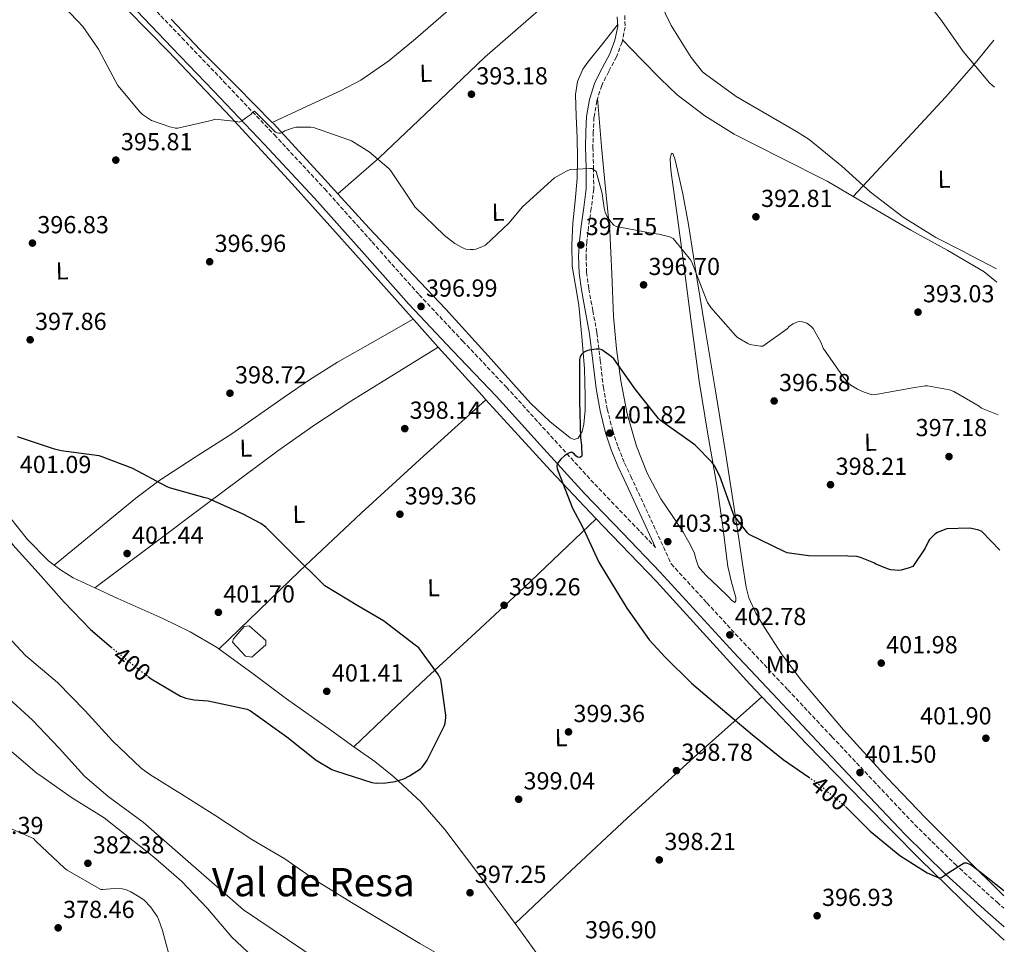
# Model space of a CAD drawing. Units: metres. Extents: x 577158 to 580614, y 4691846 to 4694197.
# Drawn here: x 580209 to 580610, y 4692244 to 4692620 of the extents above; entities that cross this region are included whole.
import ezdxf
from ezdxf.enums import TextEntityAlignment as Align

# ---------------------------------------------------------------- set-up
doc = ezdxf.new("R2010")
doc.units = ezdxf.units.M
doc.header["$MEASUREMENT"] = 0
doc.linetypes.add('DGN Style 3', pattern=[2.435890702152634, 1.739921930109024, -0.6959687720436097])
doc.linetypes.add('DGN Style 5', pattern=[1.217945351076317, 0.5219765790327072, -0.6959687720436097])
for name, color, linetype, lineweight in [('Balsa-alberca', 142, 'Continuous', 0), ('Camino', 7, 'DGN Style 3', 0), ('Cota de curva de nivel directora', 7, 'Continuous', 0), ('Cota de punto acotado terreno', 7, 'Continuous', 0), ('Curva de nivel directora', 30, 'Continuous', 30), ('Curva de nivel directora no vista', 30, 'DGN Style 5', 30), ('Curva de nivel intermedia', 30, 'Continuous', 0), ('Estanque', 4, 'Continuous', 0), ('Etiqueta de uso rústico', 92, 'Continuous', 0), ('Línea de cambio de uso (parcela vista)', 92, 'Continuous', 0), ('Margen derecho', 7, 'Continuous', 0), ('Punto acotado terreno (símbolo)', 7, 'Continuous', 0), ('Texto de Área (paraje) menor', 7, 'Continuous', 0)]:
    doc.layers.add(name, color=color, linetype=linetype, lineweight=lineweight)
doc.styles.add('Style-Arial', font='arial.ttf')

# ---------------------------------------------------------------- blocks, each defined once
blk = doc.blocks.new('5PATER')
at = {"layer": 'Balsa-alberca', "linetype": 'Continuous', "lineweight": 0}
h = blk.add_hatch(color=51, dxfattribs=at)
edge = h.paths.add_edge_path()
edge.add_ellipse((0, 0), major_axis=(-0.1095731443231308, -0.1110710700762829), ratio=0.9994222409660317, start_angle=0, end_angle=360)

msp = doc.modelspace()

# ---------------------------------------------------------------- linework, layer by layer
at = {"layer": 'Camino', "color": 7, "linetype": 'DGN Style 3', "lineweight": 0}
for points in [[(580248.0267227183, 4692667.102655664, 393.8928962216878), (580240.5399999978, 4692661.870000003, 394.2299999999959), (580238.9100000005, 4692656.750000001, 394.479999999996), (580238.9100000005, 4692655.11, 394.479999999996), (580239.4299999991, 4692651.300000002, 394.6000000000059), (580239.6200000013, 4692649.170000002, 394.7100000000065), (580239.8400000003, 4692648.95, 394.7100000000065), (580257.6200000013, 4692630.289999999, 394.8699999999954), (580274.6099999986, 4692612.600000001, 395.0299999999988), (580291.6000000006, 4692594.91, 395.1900000000023), (580291.6200000006, 4692594.88, 395.1900000000023), (580312.2699999993, 4692573.090000001, 395.4900000000052), (580332.7800000014, 4692551.09, 395.8899999999994), (580352.0699999988, 4692529.489999999, 396.3699999999955), (580371.2399999978, 4692507.969999999, 396.979999999996), (580388.9600000004, 4692489.199999999, 397.6600000000035), (580406.7999999995, 4692470.359999999, 398.5800000000019), (580424.7999999993, 4692450.560000001, 399.8300000000017), (580442.7500000001, 4692430.890000001, 401.1399999999995), (580458.0700000001, 4692414.949999999, 402.1300000000048), (580467.469999999, 4692405.140000002, 403.5099999999949)], [(580454.9600000009, 4692621.660000001, 391.7700000000042), (580455.1499999987, 4692616.960000004, 391.800000000003), (580453.8599999989, 4692610.800000003, 391.929999999993), (580451.6799999997, 4692604.890000001, 392.179999999993), (580448.4400000009, 4692598.86, 392.6000000000058), (580445.5799999976, 4692593.210000002, 393.0099999999949), (580443.5599999992, 4692586.830000003, 393.3699999999953), (580442.4499999983, 4692580.210000002, 393.7200000000012), (580442.1299999988, 4692574.190000002, 394), (580442.0199999993, 4692568.090000001, 394.2899999999937), (580442.2899999997, 4692559.670000004, 394.9900000000054), (580442.3399999988, 4692550.989999999, 395.770000000004), (580441.350000001, 4692543.140000002, 396.3099999999977), (580440.1999999997, 4692535.550000001, 396.7899999999937), (580439.5699999996, 4692529.570000002, 397.1199999999955), (580439.1999999986, 4692523.680000001, 397.429999999993), (580439.4600000001, 4692517.09, 397.7500000000001), (580440.3200000006, 4692510.430000001, 398.070000000007), (580441.979999999, 4692501.530000002, 398.7599999999948), (580443.6499999987, 4692492.49, 399.4799999999959), (580444.9699999974, 4692481.289999999, 400.0200000000041), (580446.2699999983, 4692470.27, 400.5700000000071), (580447.8700000009, 4692461.380000001, 401.1100000000005), (580450.0900000005, 4692452.63, 401.6499999999942), (580452.300000001, 4692445.960000004, 402.0500000000029), (580454.9400000008, 4692439.430000002, 402.4199999999982), (580457.4699999989, 4692434.100000002, 402.7899999999935), (580473.8999999973, 4692398.440000002, 403.699999999997)], [(580473.8900000006, 4692398.430000002, 402.9400000000023), (580488.4599999996, 4692382.550000003, 403.1300000000047), (580503.4299999987, 4692366.300000001, 402.8000000000029), (580521.3900000005, 4692347.180000001, 402.2100000000063), (580539.3799999993, 4692328.050000002, 401.6499999999942), (580556.2899999984, 4692310.09, 401.2700000000042), (580573.1499999984, 4692292.230000001, 400.8800000000047), (580589.53, 4692276.149999999, 400.3699999999953), (580606.609999999, 4692260.680000001, 399.9199999999981), (580609.4099999998, 4692258.230000001, 399.8899999999995)]]:
    msp.add_polyline3d(points, dxfattribs=at)
at = {"layer": 'Curva de nivel directora', "color": 30, "linetype": 'Continuous', "lineweight": 30, "elevation": 400, "flags": 128}
for points in [[(580607.730000001, 4692404.080000003), (580600.3999999998, 4692411.580000001), (580599.119999999, 4692412.130000001), (580596.1799999997, 4692412.900000002), (580595.3100000002, 4692412.990000002), (580586.1300000002, 4692412.670000002), (580585.2999999988, 4692412.45), (580582.3899999986, 4692411.200000001), (580581.2300000008, 4692410.500000001), (580580.5299999989, 4692409.92), (580579.1499999998, 4692408.42), (580578.7099999995, 4692407.710000002), (580577.3899999985, 4692404.859999999), (580572.2400000008, 4692397.380000001), (580570.7999999991, 4692396.770000001), (580567.5400000003, 4692395.87), (580566.6399999995, 4692395.810000001), (580563.3499999993, 4692396.060000002), (580562.3500000002, 4692396.29), (580557.2699999998, 4692398.34), (580556.4299999992, 4692398.82), (580551.029999999, 4692401.090000001), (580549.519999998, 4692401.410000001), (580545.8099999998, 4692401.570000002), (580529.8699999985, 4692401.660000001), (580521.1699999992, 4692402.939999999), (580519.8599999994, 4692403.520000001), (580505.6799999995, 4692410.430000001), (580505.0099999988, 4692411.100000001), (580499.4700000001, 4692418.34), (580499.0599999988, 4692419.300000001), (580493.7100000001, 4692434.210000002), (580491.5699999987, 4692438.369999999), (580490.5499999995, 4692439.710000001), (580483.6299999993, 4692446.78), (580482.5499999998, 4692447.620000001), (580469.4899999996, 4692456.77), (580468.79, 4692457.600000001), (580459.3099999983, 4692469.470000002), (580450.5099999984, 4692481.859999999), (580449.4299999989, 4692482.850000001), (580445.6200000001, 4692485.540000001), (580444.5000000002, 4692485.82), (580443.3099999989, 4692485.82), (580440.4999999994, 4692485.440000001), (580439.5099999991, 4692485.12), (580438.2300000006, 4692484.480000001), (580437.4299999982, 4692483.710000004), (580436.8499999993, 4692482.720000003), (580436.5900000001, 4692481.700000001), (580436.5299999996, 4692480.100000001), (580436.5299999996, 4692464.7), (580436.9099999996, 4692449.699999999), (580437.3599999989, 4692446.789999999), (580437.4599999995, 4692442.340000002), (580436.6599999992, 4692441.7), (580435.7899999998, 4692441.830000003), (580434.9899999995, 4692442.400000001), (580434.319999999, 4692443.230000001), (580433.2999999998, 4692443.939999999), (580432.4699999985, 4692443.650000001), (580431.2500000001, 4692443.039999999), (580430.3899999995, 4692442.430000001), (580428.8799999986, 4692441.060000001), (580427.8300000003, 4692439.78), (580427.4399999991, 4692439.04), (580427.3499999997, 4692438.020000001), (580427.5099999984, 4692437.220000001), (580427.79, 4692436.42), (580433.6799999997, 4692421.12), (580437.94, 4692413.220000002), (580444.3999999998, 4692399.11), (580447.5400000003, 4692394.020000001), (580455.8300000004, 4692380.449999999), (580464.9500000001, 4692367.490000002), (580471.4099999996, 4692360.510000002), (580482.19, 4692349.86), (580494.7400000005, 4692339.17), (580506.8699999985, 4692329.029999999), (580519.5399999998, 4692318.789999999), (580529.9199999999, 4692311.680000001)], [(580260.869999999, 4692352.59), (580262.0699999993, 4692351.650000001), (580274.0299999998, 4692344.61), (580276.1799999999, 4692343.810000001), (580279.6299999988, 4692343.11), (580285.3299999986, 4692342.690000001), (580301.2299999996, 4692339.300000002), (580302.5100000004, 4692338.600000001), (580317.3299999996, 4692328.039999999), (580329.2999999991, 4692318.500000001), (580335.7299999996, 4692314.720000002), (580337.1099999987, 4692314.150000001), (580351.9500000004, 4692309.410000001), (580353.7499999997, 4692309.220000001), (580357.7100000004, 4692309.310000001), (580361.5199999993, 4692309.92), (580364.9500000002, 4692311.010000001), (580367.2799999992, 4692312.130000001), (580371.7599999985, 4692315.039999999), (580372.5000000006, 4692315.75), (580374.0000000005, 4692317.67), (580374.51, 4692318.53), (580381.5499999986, 4692332.640000001), (580381.8100000002, 4692333.600000001), (580382.0999999985, 4692335.910000001), (580382.0999999985, 4692336.83), (580380.0499999989, 4692351.36), (580379.0599999987, 4692353.220000001), (580371.0900000002, 4692364.32), (580369.6799999998, 4692365.410000001), (580356.6899999991, 4692375.270000001), (580346.2599999995, 4692381.310000002), (580332.8799999999, 4692389.570000002), (580331.6300000004, 4692390.690000001), (580320.4299999998, 4692401.76), (580308.789999999, 4692413.410000001), (580306.8299999988, 4692414.820000002), (580299.6000000002, 4692418.720000003), (580285.2999999995, 4692425.03), (580284.1100000005, 4692425.380000001), (580269.5199999991, 4692429.380000002), (580268.339999999, 4692429.920000001), (580254.6399999995, 4692437.280000002), (580241.7499999992, 4692442.210000002), (580240.8799999999, 4692442.37), (580225.3899999999, 4692444.449999999), (580222.7100000001, 4692445.16), (580207.7299999997, 4692450.12)], [(580194.7099999998, 4692419.04), (580195.6699999988, 4692417.760000001), (580205.7800000008, 4692406.180000001), (580216.02, 4692394.819999999), (580226.6399999994, 4692382.82), (580237.3599999994, 4692371.720000001), (580245.8799999999, 4692364.57)], [(580544.86, 4692299.640000001), (580554.9000000004, 4692289.700000001), (580566.9599999991, 4692279.740000002), (580578.0999999993, 4692272.74), (580582.9000000004, 4692270.619999999), (580583.98, 4692270.82), (580584.8200000004, 4692271.300000001), (580585.8399999997, 4692272.160000001), (580593.1699999989, 4692276.800000002), (580594.0999999987, 4692276.699999999), (580595.3799999994, 4692276.260000001), (580596.62, 4692275.550000003), (580599.6599999998, 4692273.25), (580609.3299999993, 4692265.480000001)]]:
    msp.add_lwpolyline(points, dxfattribs=at)
at = {"layer": 'Curva de nivel directora no vista', "color": 30, "linetype": 'DGN Style 5', "lineweight": 30, "elevation": 400, "flags": 128}
for points in [[(580245.8799999999, 4692364.57), (580249.8399999985, 4692361.250000001), (580260.869999999, 4692352.59)], [(580529.9199999999, 4692311.680000001), (580532.4999999994, 4692309.92), (580544.1099999989, 4692300.380000001), (580544.86, 4692299.640000001)]]:
    msp.add_lwpolyline(points, dxfattribs=at)
at = {"layer": 'Curva de nivel intermedia', "color": 30, "linetype": 'Continuous', "lineweight": 0, "flags": 128}
for points, elevation in [([(580261.3600000007, 4692579.430000001), (580258.6100000015, 4692581.380000001), (580257.5200000008, 4692582.4), (580248.5599999998, 4692593.189999999), (580247.6700000003, 4692594.66), (580240.720000001, 4692607.970000001), (580234.2300000001, 4692617.189999999), (580232.280000001, 4692619.33), (580221.6799999997, 4692630.56), (580219.5700000017, 4692633.57), (580214.7400000015, 4692642.66), (580214.450000001, 4692643.87), (580210.8700000002, 4692653.470000001), (580210.1000000013, 4692654.750000001), (580204.4400000018, 4692661.730000001), (580202.2300000013, 4692663.84), (580197.592722914, 4692667.102655664)], 395.0000000000001), ([(580606.4200000013, 4692518.59), (580596.24, 4692523.900000001), (580592.6961502046, 4692525.694999999), (580581.650000001, 4692531.289999999), (580568.3700000017, 4692539.65), (580555.0900000003, 4692549.82), (580543.4400000006, 4692560.29), (580530.13, 4692571.199999999), (580524.9199999998, 4692574.4), (580500.3399999996, 4692588.699999999), (580487.8000000002, 4692597.729999999), (580486.7100000016, 4692598.75), (580482.0700000015, 4692604.539999999), (580473.9100000008, 4692617.66), (580466.9600000016, 4692631.939999999), (580463.7600000009, 4692636.640000002), (580453.5599999995, 4692649.25), (580442.2000000003, 4692662.02), (580437.9330791968, 4692667.102655664)], 390), ([(580551.7941128025, 4692667.102655664), (580553.3300000012, 4692665.369999997), (580562.2899999998, 4692653.019999999), (580565.6800000007, 4692646.78), (580573.1999999997, 4692633.659999999), (580574.0700000015, 4692632.509999998), (580584.0200000004, 4692619.609999999), (580592.8499999993, 4692606.969999999), (580603.5700000013, 4692594.269999999), (580604.7600000005, 4692593.180000001), (580605.5700000019, 4692592.499999999)], 385), ([(580607.1000000008, 4692459.159999999), (580600.3100000003, 4692461.859999999), (580599.3100000012, 4692462.619999999), (580589.0700000018, 4692468.640000001), (580587.2800000014, 4692469.249999999), (580578.3200000006, 4692470.980000001), (580577.27, 4692470.939999999), (580572.2699999999, 4692470.109999999), (580556.4300000014, 4692467.230000001), (580555.3099999994, 4692467.42), (580552.4700000007, 4692468.29), (580549.7100000002, 4692469.539999999), (580547.1200000019, 4692471.169999998), (580546.1600000008, 4692472), (580543.8899999998, 4692474.529999998), (580535.8299999997, 4692486.24), (580534.9900000016, 4692488.42), (580531.7300000004, 4692494.24), (580530.7699999993, 4692495.199999999), (580529.1100000008, 4692496.42), (580527.4099999998, 4692497.019999999), (580526.0300000008, 4692497.060000001), (580525.0700000018, 4692496.9), (580523.5099999994, 4692496.220000001), (580522.1300000004, 4692495.17), (580521.1400000001, 4692494.140000001), (580511.2200000006, 4692487.009999999), (580510.2900000006, 4692487.009999999), (580505.9100000019, 4692487.74), (580505.0400000003, 4692488.100000001), (580500.9100000019, 4692490.659999999), (580500.1500000019, 4692491.359999998), (580489.9700000006, 4692502.749999999), (580488.690000002, 4692504.800000002), (580488.0800000018, 4692506.180000001), (580482.3600000021, 4692521.310000001), (580481.8099999999, 4692522.210000001), (580478.944019609, 4692525.694999999), (580474.6799999997, 4692530.880000002), (580473.5599999998, 4692531.489999999), (580472.790000001, 4692531.78), (580468.8500000003, 4692532.699999998), (580466.7100000012, 4692532.899999999), (580451.5099999999, 4692535.779999998), (580450.5800000001, 4692536.38), (580449.3600000017, 4692537.63), (580447.8600000021, 4692539.779999999), (580447.0300000005, 4692541.599999999), (580446.5800000012, 4692543.230000001), (580445.7499999999, 4692549.179999999), (580443.3200000001, 4692558.109999998), (580442.6400000006, 4692558.66), (580441.560000001, 4692559.330000001), (580440.7200000006, 4692559.390000002), (580432.760000001, 4692559.009999999), (580431.220000001, 4692558.369999999), (580426.3600000017, 4692555.550000001), (580424.9500000014, 4692554.34), (580413.3600000021, 4692543.74), (580407.8299999998, 4692537.150000001), (580398.2000000008, 4692528.219999999), (580396.7600000014, 4692527.460000002), (580394.3600000007, 4692526.560000001), (580393.4000000019, 4692526.399999999), (580392.0499999995, 4692526.369999998), (580390.3200000017, 4692526.59), (580389.040000001, 4692527.100000001), (580385.8400000002, 4692528.900000001), (580381.5199999996, 4692532.189999999), (580369.4899999999, 4692543.81), (580368.8500000006, 4692544.869999999), (580359.7600000001, 4692558.499999999), (580358.9300000009, 4692559.390000002), (580350.8399999995, 4692566.15), (580343.6700000013, 4692570.659999998), (580342.6100000017, 4692571.039999999), (580328.2400000017, 4692576.07), (580327.1900000012, 4692576.230000001), (580321.0800000003, 4692576.289999999), (580320.1200000015, 4692575.909999999), (580318.3900000014, 4692575.46), (580316.5300000017, 4692574.720000001), (580315.4800000011, 4692574.05), (580314.7400000013, 4692573.73), (580313.9400000012, 4692573.759999999), (580312.7600000009, 4692574.179999999), (580311.9600000008, 4692574.949999998), (580304.1500000011, 4692582.689999999), (580303.2800000015, 4692582.109999999), (580302.64, 4692581.439999999), (580301.8399999999, 4692580.8), (580301.0100000006, 4692580.289999999), (580298.9299999997, 4692578.63), (580297.9999999999, 4692578.210000001), (580296.9200000003, 4692578.529999998), (580288.1200000005, 4692579.519999999), (580286.5500000012, 4692578.909999998), (580272.9200000011, 4692575.810000001), (580271.9600000001, 4692575.869999999), (580269.6800000002, 4692576.350000001), (580262.2300000002, 4692578.980000001), (580261.3600000007, 4692579.430000001)], 395.0000000000001), ([(580160.5000000005, 4692396.48), (580171.8900000008, 4692383.300000002), (580180.9099999998, 4692370.279999999), (580190.8699999999, 4692357.029999999), (580191.9900000019, 4692355.88), (580202.4800000016, 4692345.09), (580213.7800000004, 4692334.76), (580224.5899999997, 4692323.460000001), (580234.99, 4692312.039999999), (580244.5900000001, 4692303.81), (580258.8000000014, 4692293.319999999), (580299.7600000012, 4692257.669999998), (580329.6800000012, 4692237.440000001)], 390), ([(580199.9500000014, 4692372.77), (580210.990000001, 4692361.09), (580223.8900000001, 4692350.149999999), (580235.1900000012, 4692338.56), (580246.3499999993, 4692326.369999999), (580257.97, 4692315.300000001), (580261.5500000007, 4692312.679999999), (580275.5099999994, 4692303.999999999), (580288.4700000013, 4692295.91), (580303.1500000019, 4692286.240000002), (580316.5899999999, 4692278.369999998), (580329.2300000021, 4692269.570000002), (580343.630000001, 4692260.61), (580357.3300000004, 4692252.519999999), (580371.4700000002, 4692243.970000002), (580384.6900000013, 4692236.32)], 395.0000000000001), ([(580203.4000000003, 4692323.579999999), (580215.6600000003, 4692313.179999999), (580216.8100000013, 4692312.439999999), (580229.6700000003, 4692303.389999999), (580243.0200000011, 4692295.039999999), (580263.0500000005, 4692279.16), (580274.4700000001, 4692269.24), (580285, 4692258.140000001), (580295.0200000004, 4692246.430000001), (580320.1700000005, 4692222.909999999)], 385), ([(580203.3700000012, 4692291.42), (580214.1500000014, 4692286.649999999), (580215.1100000005, 4692285.53), (580226.8600000007, 4692274.52), (580227.9100000013, 4692273.82), (580241.5400000013, 4692265.92), (580242.4100000008, 4692265.880000001), (580246.9800000017, 4692266.33), (580250.3400000012, 4692266.199999998), (580251.6199999999, 4692265.850000001), (580253.8300000004, 4692264.92), (580257.9600000011, 4692262.519999999), (580259.2100000004, 4692261.529999998), (580261.7699999998, 4692258.810000001), (580264.6799999999, 4692254.720000001), (580265.1300000014, 4692253.849999999), (580266.7300000018, 4692249.239999999), (580270.7000000017, 4692234.489999999)], 380.0000000000001)]:
    msp.add_lwpolyline(points, dxfattribs=dict(at, elevation=elevation))
at = {"layer": 'Estanque', "color": 4, "linetype": 'Continuous', "lineweight": 0, "elevation": 401.5899999999965, "flags": 128}
msp.add_lwpolyline([(580308.8600000005, 4692365.49), (580303.1600000003, 4692360.430000001), (580300.54, 4692360.880000001), (580295.29, 4692366.640000001), (580295.6100000005, 4692367.99), (580300.0300000003, 4692372.980000001), (580301.9500000002, 4692373.230000001), (580308.8600000005, 4692367.279999999), (580308.8600000005, 4692365.49)], close=True, dxfattribs=at)
msp.add_lwpolyline([(580303.1600000003, 4692360.430000001), (580300.54, 4692360.880000001), (580295.29, 4692366.640000001), (580295.6100000005, 4692367.99), (580300.0300000003, 4692372.980000001), (580301.9500000002, 4692373.230000001), (580308.8600000005, 4692367.279999999), (580308.8600000005, 4692365.49), (580303.1600000003, 4692360.430000001)], dxfattribs=at)
at = {"layer": 'Línea de cambio de uso (parcela vista)', "color": 92, "linetype": 'Continuous', "lineweight": 0, "extrusion": (0.5458255574803744, -0.4091537295348545, 0.7312097417355419), "elevation": -1602809.548170356, "flags": 128}
msp.add_lwpolyline([(4102961.131650835, 1718649.088854929), (4102988.556472686, 1718645.087782839), (4103015.975736577, 1718641.099441479), (4103033.455384826, 1718639.193032102), (4103046.427271726, 1718638.578011913)], dxfattribs=at)
at = {"layer": 'Línea de cambio de uso (parcela vista)', "color": 92, "linetype": 'Continuous', "lineweight": 0, "extrusion": (0.02735978780480454, 0.01276789198821983, 0.9995441075537654), "elevation": 76186.65871517693, "flags": 128}
msp.add_lwpolyline([(4006930.637848177, -2509134.102430192), (4006930.637848178, -2509134.105742292)], dxfattribs=at)
at = {"layer": 'Línea de cambio de uso (parcela vista)', "color": 92, "linetype": 'Continuous', "lineweight": 0, "extrusion": (-0.6563595178403209, -0.5748508363147318, 0.4886089431525735), "elevation": -3078222.983127616, "flags": 128}
msp.add_lwpolyline([(-3147642.180235966, 1724286.289242396), (-3147615.610115099, 1724287.092105062), (-3147613.267698309, 1724287.187577525)], dxfattribs=at)
at = {"layer": 'Línea de cambio de uso (parcela vista)', "color": 92, "linetype": 'Continuous', "lineweight": 0, "flags": 128}
for points, elevation in [([(580398.4283999996, 4692465.218599999), (580398.4299999997, 4692465.220000001)], 398.2799999999988), ([(580222.6221000003, 4692397.9517), (580225.1500000004, 4692396.01), (580230.3300000001, 4692392.82), (580239.1201, 4692388.7402)], 401.5899999999965), ([(580344.6399999997, 4692324.01), (580344.6438999996, 4692324.013699999)], 400.5099999999948)]:
    msp.add_lwpolyline(points, dxfattribs=dict(at, elevation=elevation))
at = {"layer": 'Línea de cambio de uso (parcela vista)', "color": 92, "linetype": 'Continuous', "lineweight": 0, "extrusion": (0.03208456650893556, 0.0771987028067723, 0.9964993431392143), "elevation": 381270.9488663319, "flags": 128}
msp.add_lwpolyline([(1264939.673531994, -4539895.63844422), (1264904.353618238, -4539879.051241272), (1264879.666011281, -4539868.101558155)], dxfattribs=at)
at = {"layer": 'Línea de cambio de uso (parcela vista)', "color": 92, "linetype": 'Continuous', "lineweight": 0, "extrusion": (0.02874742642843915, 0.02327173448674346, 0.9993157718397724), "elevation": 126281.4614999186, "flags": 128}
msp.add_lwpolyline([(3282066.597422219, -3401080.536206864), (3282066.597422219, -3401080.538910566)], dxfattribs=at)
at = {"layer": 'Línea de cambio de uso (parcela vista)', "color": 92, "linetype": 'Continuous', "lineweight": 0, "extrusion": (-0.0269706829807749, -0.06065770829552065, 0.997794179519948), "elevation": -299878.2847553866, "flags": 128}
msp.add_lwpolyline([(-1376258.996921239, 4513443.68219423), (-1376248.569299063, 4513443.514458523), (-1376228.528391319, 4513443.484247053), (-1376216.121802436, 4513443.024299224), (-1376203.802398393, 4513441.723877663), (-1376186.471868895, 4513437.984874573), (-1376169.222533071, 4513434.034468445), (-1376147.634561808, 4513429.70285319), (-1376136.277510253, 4513427.375442807)], dxfattribs=at)
at = {"layer": 'Línea de cambio de uso (parcela vista)', "color": 92, "linetype": 'Continuous', "lineweight": 0, "extrusion": (-0.2586951717839919, 0.2306329888416886, 0.9380219787156379), "elevation": 932411.1010293106, "flags": 128}
msp.add_lwpolyline([(-3888687.029602051, -2522464.688289386), (-3888718.225626053, -2522461.886560863), (-3888749.405071552, -2522458.888980409), (-3888786.107070437, -2522454.664511413), (-3888822.792667154, -2522450.204299535)], dxfattribs=at)
at = {"layer": 'Línea de cambio de uso (parcela vista)', "color": 92, "linetype": 'Continuous', "lineweight": 0, "extrusion": (-0.02156782401564512, -0.01907922750684553, 0.9995853200427527), "elevation": -101644.8573626094, "flags": 128}
msp.add_lwpolyline([(-3129918.569976399, 3542367.325626886), (-3129918.569976399, 3542367.329099636)], dxfattribs=at)
at = {"layer": 'Línea de cambio de uso (parcela vista)', "color": 92, "linetype": 'Continuous', "lineweight": 0}
for points in [[(580210.6162999999, 4692667.102700001, 394.4421000000002), (580218.9400000004, 4692658.289999999, 394.6100000000006), (580244.0499999998, 4692632.65, 394.8699999999953), (580269.1200000001, 4692606.960000001, 395.1900000000023), (580294.5300000003, 4692580.230000001, 395.6699999999983), (580319.5499999998, 4692553.140000001, 396.1499999999942), (580344.3700000001, 4692525.41, 396.6199999999953), (580369.1500000004, 4692497.65, 397.1100000000006), (580379.0491000004, 4692486.679500001, 397.4995000000054)], [(580311.4330000002, 4692578.181399999, 395.3098999999929), (580325.3499999996, 4692584.58, 394.929999999993), (580339.2699999996, 4692590.980000001, 394.5500000000029), (580347.4500000002, 4692595.33, 394.3399999999965), (580358.9299999997, 4692603.27, 394.0800000000018), (580369.7300000004, 4692612.16, 393.8500000000058), (580385.29, 4692625.600000001, 393.7299999999959), (580400.7699999996, 4692639.100000001, 393.4600000000065), (580410.6600000003, 4692647.74, 392.9400000000023), (580420.4800000004, 4692656.449999999, 392.3099999999977), (580424.2599999999, 4692659.869999999, 392.0599999999977), (580428.0269999999, 4692663.2873, 391.8102000000072)], [(580441.6399999997, 4692642.58, 391.4700000000012), (580419.8300000001, 4692623.66, 392.4600000000065), (580398.0199999996, 4692604.74, 393.4600000000065), (580376.5, 4692584.27, 394.2100000000065), (580355.0099999999, 4692563.779999999, 395.1300000000047), (580346.5700000003, 4692556.42, 395.6399999999995), (580338.1199000003, 4692549.059900001, 396.1600000000035)], [(580311.4330000002, 4692578.181399999, 395.3080999999947), (580297.0499999998, 4692592.76, 394.7700000000041), (580282.2400000002, 4692607.550000001, 394.2299999999959), (580270.2388000004, 4692620.206, 394.2486999999965)], [(580452.0700000003, 4692617.84, 391.7899999999936), (580446.0099999999, 4692610.300000001, 392.2100000000065), (580439.9400000004, 4692602.75, 392.6300000000047), (580437.9100000003, 4692599.789999999, 392.820000000007), (580435.7599999999, 4692594.800000001, 393.179999999993), (580434.9500000002, 4692589.5, 393.5299999999988), (580435.2300000004, 4692580.699999999, 393.8800000000047), (580435.5899999999, 4692571.9, 394.2899999999936), (580435.6900000004, 4692563.58, 395.0599999999977), (580435.6500000004, 4692555.26, 395.8899999999995), (580434.8200000003, 4692546.17, 396.6699999999983), (580433.7999999998, 4692537.09, 397.3000000000029), (580433.3700000001, 4692528.350000001, 397.6699999999983), (580433.5999999996, 4692519.619999999, 398.0099999999948), (580434.9000000004, 4692511.710000001, 398.4100000000035), (580436.29, 4692503.810000001, 398.8399999999965), (580437.5499999998, 4692490.91, 399.8699999999953), (580438.5300000003, 4692477.949999999, 400.6300000000047), (580438.7800000003, 4692472.32, 400.6199999999953), (580438.9100000003, 4692466.689999999, 400.570000000007), (580438.79, 4692461.02, 400.570000000007), (580438.3399999999, 4692455.359999999, 400.570000000007), (580437.6500000004, 4692452.380000001, 400.5500000000029), (580435.9699999997, 4692449.67, 400.5), (580434.3899999997, 4692449.100000001, 400.0299999999988), (580432.7699999996, 4692449.730000001, 399.5399999999936), (580424.4000000004, 4692456.439999999, 399.0899999999965), (580416.5800000001, 4692463.869999999, 398.6499999999942), (580399.3899999997, 4692483.09, 397.5800000000018), (580382.0800000001, 4692502.15, 396.5299999999988), (580366.4500000002, 4692518.609999999, 396.4199999999983), (580350.8499999996, 4692535.109999999, 396.5299999999988), (580338.1199000003, 4692549.059900001, 396.1582999999956)], [(580454.0599999996, 4692611.730000001, 391.9100000000035), (580461.7800000003, 4692603.789999999, 391.9199999999983), (580469.5099999999, 4692595.84, 391.929999999993), (580476.3399999999, 4692589.42, 391.8399999999965), (580487.5300000003, 4692580.850000001, 391.5200000000041), (580499.5199999996, 4692573.380000001, 391.2899999999936), (580518.54, 4692563.789999999, 391.3000000000029), (580537.4800000004, 4692554.180000001, 391.2899999999936), (580548.0301999999, 4692548.030400001, 391.1722000000009)], [(580098.2599999999, 4692590.08, 397.6900000000023), (580107.1799999997, 4692582.390000001, 397.4900000000052), (580116.0999999996, 4692574.710000001, 397.3000000000029), (580121.25, 4692570.130000001, 396.9799999999959), (580123.4500000002, 4692567.539999999, 396.7799999999988), (580125.0599999996, 4692564.59, 396.6600000000035), (580125.1699999999, 4692561.32, 396.6499999999942), (580124.29, 4692558, 396.6600000000035), (580122.4299999997, 4692551.34, 396.5200000000041), (580120.6399999997, 4692544.630000001, 396.3999999999942), (580119.5800000001, 4692538.9, 396.4400000000023), (580118.9699999997, 4692533.17, 396.6000000000058), (580119.1900000004, 4692527.689999999, 396.8300000000018), (580121.0199999996, 4692522.289999999, 397.1100000000006), (580126.4699999997, 4692513.029999999, 397.7599999999948), (580135.3099999996, 4692500.680000001, 398.8899999999995), (580144.8899999997, 4692489.01, 399.7299999999959), (580163.6100000005, 4692467.189999999, 400.4700000000012), (580182.2699999996, 4692445.359999999, 400.9499999999971), (580197, 4692426.890000001, 401.3600000000006), (580211.7699999996, 4692408.369999999, 401.5899999999965), (580220.3200000003, 4692399.720000001, 401.5899999999965), (580222.6221000003, 4692397.9517, 401.5899999999965)], [(580443.8700000001, 4692587.83, 393.3099999999977), (580444.6900000004, 4692578.109999999, 393.7100000000065), (580445.5099999999, 4692568.380000001, 394.1000000000058), (580447.1500000004, 4692551.130000001, 394.8999999999942), (580448.8399999999, 4692533.890000001, 395.8899999999995), (580449.7400000002, 4692516.52, 397.070000000007), (580450.4299999997, 4692499.140000001, 398.3300000000018), (580451.6500000004, 4692485.99, 399.3600000000006), (580453.3799999999, 4692472.9, 400.3699999999953), (580455.9600000001, 4692459.51, 401.179999999993), (580459.7800000003, 4692446.34, 401.7200000000012), (580464.1699999999, 4692435.369999999, 402.0299999999988), (580469.7000000002, 4692424.960000001, 402.2299999999959), (580474.2300000004, 4692418.16, 402.320000000007), (580478.79, 4692411.390000001, 402.3600000000006), (580481.1200000001, 4692407.279999999, 402.3600000000006), (580483.2699999996, 4692403.07, 402.3600000000006), (580484.0700000003, 4692400.15, 402.3600000000006), (580485.0599999996, 4692397.310000001, 402.3600000000006), (580486.6600000003, 4692395.300000001, 402.3300000000018), (580488.4500000002, 4692393.470000001, 402.2899999999936), (580492.8300000001, 4692389.279999999, 402.5500000000029), (580497.2199999997, 4692385.09, 402.8099999999977), (580498.5, 4692383.680000001, 402.6499999999942), (580499.7800000003, 4692382.66, 402.4900000000052), (580500.2000000002, 4692383.359999999, 402.4900000000052), (580500.1600000003, 4692384.699999999, 402.4900000000052), (580498.5099999999, 4692391.050000001, 402.3399999999965), (580496.9600000001, 4692397.439999999, 402.1000000000058), (580494.8899999997, 4692413.560000001, 401.2400000000052), (580492.6699999999, 4692429.699999999, 400.3699999999953), (580488.8600000005, 4692451.24, 399.2200000000012), (580485.3099999996, 4692472.83, 398.070000000007), (580481.9500000002, 4692498.02, 396.6999999999971), (580478.5999999996, 4692523.199999999, 395.320000000007), (580476.2599999999, 4692540.449999999, 394.3000000000029), (580473.9199999999, 4692557.699999999, 393.2100000000065), (580473.5899999999, 4692560.609999999, 392.820000000007), (580473.4800000004, 4692563.52, 392.570000000007), (580474.0499999998, 4692565.699999999, 392.6300000000047), (580474.5, 4692565.539999999, 392.6600000000035), (580475.2599999999, 4692563.74, 392.7100000000065), (580475.8399999999, 4692561.66, 392.7599999999948), (580478.6299999999, 4692549.15, 393.7100000000065), (580480.9000000004, 4692536.58, 394.7400000000052), (580484.3799999999, 4692514.939999999, 395.6399999999995), (580487.8700000001, 4692493.310000001, 396.5299999999988), (580492.0700000003, 4692468.130000001, 397.6100000000006), (580496.1900000004, 4692442.939999999, 398.7100000000065), (580498.8799999999, 4692425.41, 399.8999999999942), (580501.5099999999, 4692407.869999999, 401.2100000000065), (580502.9500000002, 4692398.4, 401.7200000000012), (580504.4500000002, 4692388.930000001, 402.0399999999936), (580505.5599999996, 4692384.59, 402.1199999999953), (580508.3700000001, 4692378.4, 402.2100000000065), (580511.8700000001, 4692372.480000001, 402.2899999999936), (580519.0599999996, 4692361.390000001, 402.4499999999971), (580526.9800000004, 4692350.91, 402.5500000000029), (580544.1299999999, 4692330.859999999, 402.3999999999942), (580561.8600000005, 4692311.359999999, 401.9700000000012), (580577.3899999997, 4692295.25, 401.5599999999977), (580593.1500000004, 4692279.359999999, 401.1399999999995), (580609.3499999996, 4692263.279999999, 400.6699999999983)], [(580338.1199000003, 4692549.059900001, 396.1582999999956), (580331.3300000001, 4692556.5, 395.9600000000065), (580311.75, 4692577.859999999, 395.320000000007), (580311.4330000002, 4692578.181399999, 395.3080999999947)], [(580548.0301999999, 4692548.030400001, 391.1722000000009), (580554.5, 4692544.26, 391.1000000000058), (580571.5199999996, 4692534.33, 390.8999999999942), (580586.5599999996, 4692526.08, 390.7299999999959), (580601.4100000003, 4692517.369999999, 390.6499999999942), (580606.4800000004, 4692513.08, 390.679999999993)], [(580222.6221000003, 4692397.9517, 401.5899000000064), (580239.2100000001, 4692411.550000001, 401.1699999999983), (580255.8099999996, 4692425.140000001, 400.7599999999948), (580265.2300000004, 4692432.220000001, 400.4900000000052), (580280.0599999996, 4692441.880000001, 400.0099999999948), (580294.9699999997, 4692451.439999999, 399.5399999999936), (580316.2300000004, 4692466.369999999, 399.0800000000018), (580326.9500000002, 4692473.689999999, 398.8399999999965), (580337.9800000004, 4692480.5, 398.4499999999971), (580353.3700000001, 4692489.289999999, 397.7799999999988), (580368.75, 4692498.09, 397.1000000000058)], [(580239.1201, 4692388.7402, 401.5899999999965), (580261.9900000002, 4692405.850000001, 401.1999999999971), (580284.8600000005, 4692422.960000001, 400.820000000007), (580313.6699999999, 4692444.460000001, 400.3600000000006), (580328.3300000001, 4692454.83, 399.9799999999959), (580343.3600000005, 4692464.619999999, 399.3500000000058), (580361.2000000002, 4692475.65, 398.4199999999983), (580379.0491000004, 4692486.679500001, 397.5)], [(580289.75, 4692363.810000001, 401.4400000000023), (580306.1500000004, 4692379.66, 401.0399999999936), (580322.5599999996, 4692395.5, 400.6300000000047), (580347.5700000003, 4692419.109999999, 399.6699999999983), (580372.9900000002, 4692442.289999999, 398.7700000000041), (580385.7100000001, 4692453.76, 398.5299999999988), (580398.4283999996, 4692465.218599999, 398.2799999999988)], [(580344.6438999996, 4692324.013699999, 400.5099999999948), (580359.4199999999, 4692338.029999999, 400.6300000000047), (580374.2000000002, 4692352.050000001, 400.7599999999948), (580394.1299999999, 4692370.430000001, 399.9700000000012), (580414.0099999999, 4692388.850000001, 399.4799999999959), (580428.6600000003, 4692402.850000001, 400.0299999999988), (580443.3095000006, 4692416.849500001, 400.5800000000018)], [(580443.3095000006, 4692416.849500001, 400.5853999999963), (580446.25, 4692413.76, 400.7299999999959), (580467.9000000004, 4692391.220000001, 401.7799999999988), (580486.9299999997, 4692370.310000001, 402.3399999999965), (580505.9800000004, 4692349.42, 402.1600000000035), (580510.8474000003, 4692344.317700001, 401.9692000000068)], [(580510.8474000003, 4692344.317700001, 401.9692000000068), (580529.1900000004, 4692325.09, 401.25), (580552.6399999997, 4692300.970000001, 400.3099999999977), (580575.0199999996, 4692278.380000001, 399.5299999999988), (580597.7599999999, 4692256.109999999, 398.9600000000065), (580609.5599999996, 4692245.33, 398.8500000000058)], [(580344.6438999996, 4692324.013699999, 400.507500000007), (580353.1500000004, 4692317.939999999, 400.3699999999953), (580360.9800000004, 4692311.779999999, 400.2100000000065), (580371.9299999997, 4692301.609999999, 399.8899999999995), (580381.6900000004, 4692290.350000001, 399.4799999999959), (580395.1900000004, 4692272.529999999, 398.2799999999988), (580408.5099999999, 4692254.58, 397.0399999999936), (580410.3609999996, 4692252.021000001, 396.9514999999956)], [(580410.3609999996, 4692252.021000001, 396.9514999999956), (580422.7300000004, 4692234.930000001, 396.3600000000006)]]:
    msp.add_polyline3d(points, dxfattribs=at)
at = {"layer": 'Margen derecho', "color": 7, "linetype": 'Continuous', "lineweight": 0}
for points in [[(580253.5699999989, 4692626.420000002, 394.8699999999954), (580270.5599999984, 4692608.720000001, 395.0299999999988), (580287.5500000003, 4692591.020000001, 395.1900000000023), (580308.1799999988, 4692569.250000001, 395.4900000000052), (580328.6399999997, 4692547.31, 395.8899999999994), (580347.8799999979, 4692525.750000002, 396.3699999999955), (580367.1000000006, 4692504.180000001, 396.979999999996), (580384.8799999991, 4692485.350000003, 397.6600000000035), (580402.6900000012, 4692466.539999999, 398.5800000000019), (580420.6499999987, 4692446.789999999, 399.8300000000017), (580438.6499999985, 4692427.06, 401.1399999999995), (580454.0199999999, 4692411.06, 402.1300000000048), (580469.3700000012, 4692395.059999999, 402.929999999993), (580484.3299999967, 4692378.75, 403.1300000000047), (580499.3200000003, 4692362.480000001, 402.8000000000029), (580517.3, 4692343.340000001, 402.2100000000063), (580535.2899999989, 4692324.210000002, 401.6499999999942), (580552.199999998, 4692306.239999999, 401.2700000000042), (580569.1499999973, 4692288.300000002, 400.8800000000047), (580585.6799999988, 4692272.059999999, 400.3699999999953), (580602.8799999985, 4692256.489999998, 399.9199999999981), (580609.4999999991, 4692250.690000002, 399.850000000006)], [(580451.9400000012, 4692621.149999999, 391.7700000000042), (580452.1000000021, 4692617.220000001, 391.800000000003), (580450.9299999987, 4692611.640000001, 391.929999999993), (580448.8999999991, 4692606.140000002, 392.179999999993), (580445.7499999999, 4692600.260000002, 392.6000000000058), (580442.7600000014, 4692594.370000003, 393.0099999999949), (580440.6000000021, 4692587.539999999, 393.3699999999953), (580439.4299999987, 4692580.54, 393.7200000000012), (580439.1000000001, 4692574.300000002, 394), (580438.9799999994, 4692568.06, 394.2899999999937), (580439.2600000009, 4692559.61, 394.9900000000054), (580439.3000000012, 4692551.170000004, 395.770000000004), (580438.3400000001, 4692543.550000001, 396.3099999999977), (580437.1900000012, 4692535.940000001, 396.7899999999937), (580436.5399999986, 4692529.830000003, 397.1199999999955), (580436.1599999985, 4692523.710000001, 397.429999999993), (580436.4299999991, 4692516.830000003, 397.7500000000001), (580437.3200000009, 4692509.949999999, 398.070000000007), (580438.9899999984, 4692500.970000001, 398.7599999999948), (580440.6400000001, 4692492.030000002, 399.4799999999959), (580441.9600000011, 4692480.930000001, 400.0200000000041), (580443.2699999987, 4692469.82, 400.5700000000071), (580444.8999999982, 4692460.739999999, 401.1100000000005), (580447.1700000013, 4692451.780000003, 401.6499999999942), (580449.449999999, 4692444.910000003, 402.0500000000029), (580452.1600000003, 4692438.210000001, 402.4199999999982), (580454.7199999974, 4692432.809999999, 402.7899999999935), (580467.469999999, 4692405.140000002, 403.5099999999949)]]:
    msp.add_polyline3d(points, dxfattribs=at)

# ---------------------------------------------------------------- block references
at = {"layer": 'Punto acotado terreno (símbolo)', "color": 7, "linetype": 'Continuous', "lineweight": 0, "xscale": 10, "yscale": 10, "zscale": 10}
for p in [(580392.53, 4692589.63, 393.1799999999935), (580247.6999999993, 4692562.82, 395.8099999999982), (580508.3999999973, 4692539.739999999, 392.8099999999982), (580213.7499999991, 4692529.030000003, 396.8300000000018), (580437.0799999973, 4692528.290000001, 397.1499999999942), (580285.940000001, 4692521.440000002, 396.9600000000065), (580462.640000001, 4692512.030000002, 396.6999999999975), (580372.02, 4692503.230000002, 396.9900000000057), (580574.4200000024, 4692500.930000001, 393.0299999999993), (580212.8199999993, 4692489.670000004, 397.860000000001), (580294.190000001, 4692467.910000003, 398.7200000000012), (580515.8299999972, 4692464.77, 396.5800000000018), (580365.3900000005, 4692453.510000003, 398.1399999999995), (580448.9100000003, 4692451.680000001, 401.820000000007), (580587.0300000011, 4692442.110000002, 397.1799999999935), (580538.7699999991, 4692430.690000001, 398.2100000000069), (580363.4100000003, 4692418.660000003, 399.3600000000006), (580472.5000000005, 4692407.489999998, 403.3899999999999), (580252.3099999982, 4692402.66, 401.4400000000028), (580289.4899999984, 4692378.719999999, 401.6999999999971), (580405.8399999985, 4692381.600000002, 399.2599999999948), (580497.7800000003, 4692369.539999999, 402.7799999999988), (580559.44, 4692358.050000001, 401.9799999999964), (580333.6199999996, 4692346.56, 401.4100000000035), (580432.0799999972, 4692330.050000001, 399.3600000000006), (580602.0599999982, 4692327.460000002, 401.8999999999947), (580476.0499999998, 4692314.27, 398.7799999999988), (580550.7699999998, 4692313.500000001, 401.5000000000005), (580411.7600000015, 4692302.63, 399.0399999999941), (580469.0399999982, 4692277.95, 398.2100000000069), (580236.3299999967, 4692276.570000002, 382.3800000000047), (580391.949999999, 4692264.580000003, 397.25), (580533.3299999986, 4692255.200000001, 396.9299999999935), (580224.23, 4692250.300000002, 378.4600000000065)]:
    msp.add_blockref('5PATER', p, dxfattribs=at)

# ---------------------------------------------------------------- texts
at = {"layer": 'Cota de curva de nivel directora', "color": 7, "linetype": 'Continuous', "lineweight": 0, "style": 'Style-Arial'}
for rotation, p in [(321.85602, (580254.3055512953, 4692357.749056997, 400)), (320.61617, (580538.4365507711, 4692305.039709572, 400))]:
    msp.add_text('400', height=7.000000000000002, rotation=rotation, dxfattribs=at).set_placement(p, align=Align.MIDDLE_CENTER)
at = {"layer": 'Cota de punto acotado terreno', "color": 7, "linetype": 'Continuous', "lineweight": 0, "style": 'Style-Arial'}
for s, p in [('393.18', (580394.5199999999, 4692593.63, 393.179999999993)), ('395.81', (580249.7800000006, 4692566.82, 395.8099999999977)), ('392.81', (580510.480000001, 4692543.739999998, 392.8099999999977)), ('396.83', (580215.73, 4692533.030000002, 396.8300000000018)), ('397.15', (580439.0599999981, 4692532.289999999, 397.1499999999942)), ('396.96', (580287.9300000007, 4692525.440000001, 396.9600000000065)), ('396.70', (580464.6299999985, 4692516.03, 396.6999999999971)), ('396.99', (580374.010000002, 4692507.230000001, 396.9900000000052)), ('393.03', (580576.3999999987, 4692504.930000001, 393.0299999999988)), ('397.86', (580214.8099999991, 4692493.670000002, 397.8600000000006)), ('398.72', (580296.2500000001, 4692471.91, 398.7200000000012)), ('396.58', (580517.8099999981, 4692468.77, 396.5800000000018)), ('398.14', (580367.379999998, 4692457.510000001, 398.1399999999995)), ('401.82', (580450.9699999993, 4692455.680000001, 401.820000000007)), ('397.18', (580573.4499999982, 4692450.440000001, 397.179999999993)), ('401.09', (580208.6000000021, 4692435.430000001, 401.0899999999965)), ('398.21', (580540.8500000003, 4692434.690000002, 398.2100000000065)), ('399.36', (580365.3999999977, 4692422.66, 399.3600000000006)), ('403.39', (580474.4800000013, 4692411.489999998, 403.3899999999995)), ('401.44', (580254.2899999992, 4692406.66, 401.4400000000023)), ('399.26', (580407.8299999982, 4692385.600000001, 399.2599999999948)), ('401.70', (580291.4800000001, 4692382.720000001, 401.6999999999971)), ('402.78', (580499.7600000012, 4692373.54, 402.7799999999988)), ('401.98', (580561.4299999997, 4692362.050000001, 401.9799999999959)), ('401.41', (580335.6999999987, 4692350.56, 401.4100000000035)), ('399.36', (580434.0700000013, 4692334.050000002, 399.3600000000006)), ('401.90', (580575.2399999986, 4692333.080000003, 401.8999999999942)), ('398.78', (580478.0300000006, 4692318.270000001, 398.7799999999988)), ('401.50', (580552.7500000005, 4692317.499999999, 401.5)), ('399.04', (580413.7499999991, 4692306.63, 399.0399999999936)), ('379.39', (580189.1000000021, 4692288.48, 379.3899999999995)), ('382.38', (580238.3099999998, 4692280.569999999, 382.3800000000047)), ('398.21', (580471.1200000017, 4692281.949999998, 398.2100000000065)), ('397.25', (580393.9400000009, 4692268.580000003, 397.25)), ('396.93', (580535.3099999994, 4692259.199999999, 396.929999999993)), ('378.46', (580226.2199999996, 4692254.300000002, 378.4600000000065)), ('396.90', (580438.8200000012, 4692246.010000002, 396.8999999999942))]:
    msp.add_text(s, height=7.000000000000002, dxfattribs=at).set_placement(p)
at = {"layer": 'Etiqueta de uso rústico', "color": 92, "linetype": 'Continuous', "lineweight": 0, "style": 'Style-Arial'}
for s, p in [('L', (580373.9326424819, 4692598.172620242, 394.0299999999988)), ('L', (580585.0026424823, 4692555.032620241, 388.4100000000035)), ('L', (580403.3626424803, 4692541.592620239, 394.8999999999942)), ('L', (580225.832642481, 4692517.73262024, 397.1000000000058)), ('L', (580300.6426424826, 4692445.582620241, 399.8500000000058)), ('L', (580555.042642482, 4692447.962620242, 396.6900000000023)), ('L', (580322.2726424825, 4692418.632620239, 399.9400000000023)), ('L', (580377.1226424793, 4692388.742620244, 399.6600000000035)), ('Mb', (580519.2005835819, 4692357.459410269, 402.4199999999983)), ('L', (580429.0226424825, 4692327.692620241, 399.3600000000006))]:
    msp.add_text(s, height=7.000000000000002, rotation=1.27584, dxfattribs=at).set_placement(p, align=Align.MIDDLE_CENTER)
at = {"layer": 'Texto de Área (paraje) menor', "color": 7, "linetype": 'Continuous', "lineweight": 0, "style": 'Style-Arial'}
msp.add_text('Val de Resa', height=11.5, dxfattribs=at).set_placement((580328.149632026, 4692268.880009999, 392.4799999999959), align=Align.MIDDLE_CENTER)

doc.saveas('drawing.dxf')
